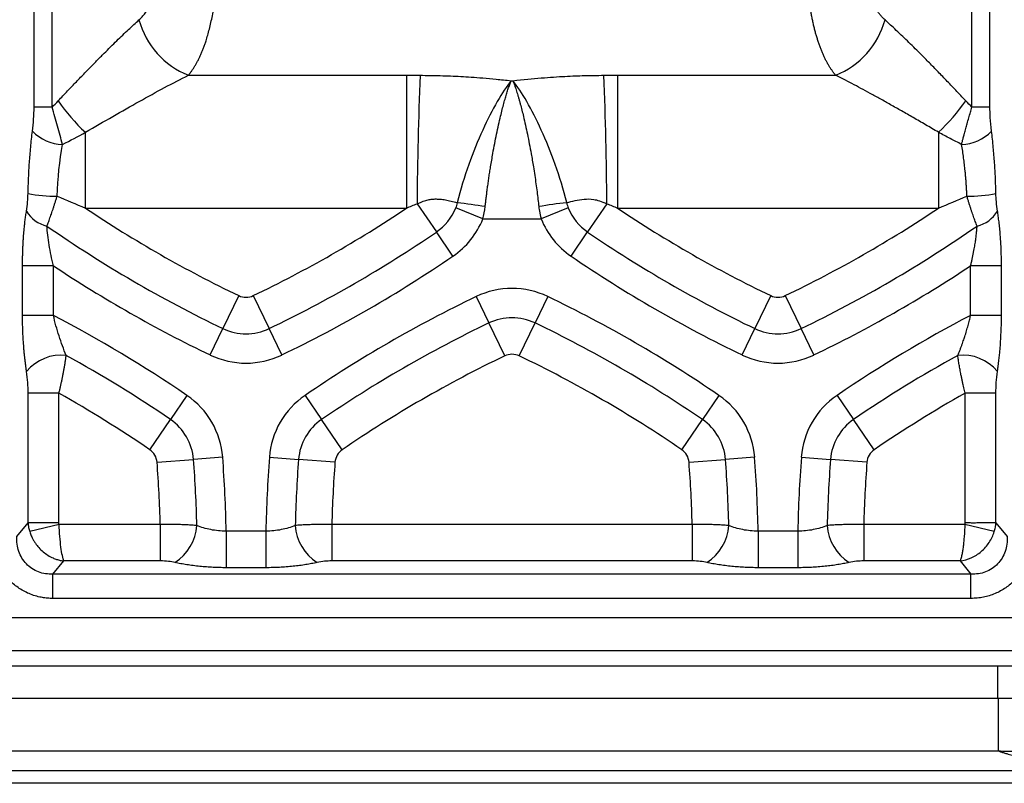
# Model space of a CAD drawing. Units: millimetres. Extents: x 0 to 420, y 0 to 297.
# Drawn here: x 314 to 332, y 145 to 159 of the extents above; entities that cross this region are included whole.
import ezdxf

# ---------------------------------------------------------------- set-up
doc = ezdxf.new("R2010")
doc.units = ezdxf.units.MM

msp = doc.modelspace()

# ---------------------------------------------------------------- linework, layer by layer
at = {"color": 7, "linetype": 'Continuous', "lineweight": 25}
for p, q in [((314.239, 157.459), (314.239, 159.718)), ((314.567, 157.459), (314.567, 159.718)), ((331.276, 157.459), (331.276, 159.718)), ((331.604, 157.459), (331.604, 159.718)), ((317.042, 158.038), (321.006, 158.038)), ((322.905, 157.939), (322.937, 157.939)), ((324.837, 158.038), (324.837, 155.626)), ((324.837, 158.038), (328.801, 158.038)), ((331.604, 157.459), (331.276, 157.459)), ((315.173, 155.626), (315.173, 157.003)), ((330.669, 157.003), (330.669, 155.626)), ((315.173, 155.626), (321.006, 155.626)), ((321.196, 155.706), (321.548, 155.192)), ((322.392, 155.428), (321.899, 155.628)), ((323.943, 155.628), (323.451, 155.428)), ((324.646, 155.706), (324.294, 155.192)), ((324.837, 155.626), (330.669, 155.626)), ((322.392, 155.428), (323.451, 155.428)), ((321.848, 154.753), (321.548, 155.192)), ((323.995, 154.753), (324.294, 155.192)), ((314.03, 153.678), (314.03, 154.578)), ((314.591, 153.678), (314.591, 154.578)), ((331.812, 154.578), (331.252, 154.578)), ((331.252, 153.678), (331.252, 154.578)), ((331.812, 153.678), (331.812, 154.578)), ((317.957, 154.036), (317.67, 153.437)), ((318.222, 154.036), (318.509, 153.437)), ((322.272, 154.019), (322.502, 153.54)), ((323.571, 154.019), (323.341, 153.54)), ((327.621, 154.036), (327.333, 153.437)), ((327.885, 154.036), (328.172, 153.437)), ((314.591, 153.678), (314.03, 153.678)), ((331.812, 153.678), (331.252, 153.678)), ((322.789, 152.942), (322.502, 153.54)), ((323.053, 152.942), (323.341, 153.54)), ((317.44, 152.958), (317.67, 153.437)), ((318.739, 152.958), (318.509, 153.437)), ((327.103, 152.958), (327.333, 153.437)), ((328.402, 152.958), (328.172, 153.437)), ((314.131, 149.907), (314.131, 152.264)), ((314.691, 149.907), (314.691, 152.264)), ((317.016, 152.224), (316.716, 151.786)), ((319.163, 152.224), (319.463, 151.786)), ((326.68, 152.224), (326.38, 151.786)), ((328.826, 152.224), (329.126, 151.786)), ((331.151, 149.907), (331.151, 152.264)), ((331.712, 149.907), (331.712, 152.264)), ((316.342, 151.238), (316.716, 151.786)), ((319.838, 151.238), (319.463, 151.786)), ((326.005, 151.238), (326.38, 151.786)), ((329.501, 151.238), (329.126, 151.786)), ((316.474, 151.009), (317.136, 151.059)), ((317.666, 151.1), (317.136, 151.059)), ((318.514, 151.1), (319.043, 151.059)), ((319.706, 151.009), (319.043, 151.059)), ((326.137, 151.009), (326.799, 151.059)), ((327.329, 151.1), (326.799, 151.059)), ((328.177, 151.1), (328.707, 151.059)), ((329.369, 151.009), (328.707, 151.059)), ((313.927, 149.659), (314.131, 149.907)), ((314.691, 149.907), (314.131, 149.907)), ((331.712, 149.907), (331.916, 149.659)), ((314.695, 149.879), (314.16, 149.75)), ((316.531, 149.879), (314.695, 149.879)), ((316.531, 149.879), (316.531, 149.217)), ((318.45, 149.757), (317.73, 149.757)), ((318.45, 149.757), (318.45, 149.094)), ((326.194, 149.879), (319.648, 149.879)), ((326.194, 149.879), (326.194, 149.217)), ((328.113, 149.757), (327.393, 149.757)), ((328.113, 149.757), (328.113, 149.094)), ((331.148, 149.879), (329.311, 149.879)), ((331.683, 149.75), (331.148, 149.879)), ((314.583, 148.978), (314.78, 149.217)), ((316.531, 149.217), (314.78, 149.217)), ((326.194, 149.217), (319.648, 149.217)), ((331.062, 149.217), (329.311, 149.217)), ((331.062, 149.217), (331.259, 148.978)), ((318.45, 149.094), (317.73, 149.094)), ((328.113, 149.094), (327.393, 149.094)), ((314.583, 148.537), (314.583, 148.978)), ((331.259, 148.978), (314.583, 148.978)), ((331.259, 148.537), (331.259, 148.978)), ((331.259, 148.537), (314.583, 148.537)), ((334.646, 148.186), (309.572, 148.186)), ((334.244, 147.583), (309.974, 147.583)), ((312.474, 147.315), (331.744, 147.315)), ((331.744, 147.315), (332.111, 147.315)), ((312.469, 146.725), (331.749, 146.725)), ((312.465, 145.766), (331.753, 145.766)), ((310.922, 145.411), (333.296, 145.411)), ((333.388, 145.179), (310.83, 145.179))]:
    msp.add_line(p, q, dxfattribs=at)
at = {"color": 7, "linetype": 'Continuous', "lineweight": 25, "flags": 128}
for points in [[(321.006, 158.038), (321.006, 157.836), (321.006, 157.596), (321.006, 157.322), (321.006, 157.019), (321.006, 156.692), (321.006, 156.347), (321.006, 155.99), (321.006, 155.626)], [(314.567, 157.459), (314.509, 157.459), (314.454, 157.459), (314.404, 157.459), (314.359, 157.459), (314.32, 157.459), (314.286, 157.459), (314.259, 157.459), (314.239, 157.459)], [(314.591, 154.578), (314.496, 154.578), (314.404, 154.578), (314.317, 154.578), (314.237, 154.578), (314.167, 154.578), (314.108, 154.578), (314.062, 154.578), (314.03, 154.578)], [(314.691, 152.264), (314.597, 152.264), (314.505, 152.264), (314.418, 152.264), (314.338, 152.264), (314.268, 152.264), (314.209, 152.264), (314.163, 152.264), (314.131, 152.264)], [(331.712, 152.264), (331.68, 152.264), (331.634, 152.264), (331.575, 152.264), (331.505, 152.264), (331.425, 152.264), (331.338, 152.264), (331.246, 152.264), (331.151, 152.264)], [(317.73, 149.757), (317.73, 149.648), (317.73, 149.541), (317.73, 149.441), (317.73, 149.347), (317.73, 149.264), (317.73, 149.193), (317.73, 149.136), (317.73, 149.094)], [(319.648, 149.879), (319.648, 149.77), (319.648, 149.664), (319.648, 149.563), (319.648, 149.47), (319.648, 149.386), (319.648, 149.316), (319.648, 149.258), (319.648, 149.217)], [(327.393, 149.757), (327.393, 149.648), (327.393, 149.541), (327.393, 149.441), (327.393, 149.347), (327.393, 149.264), (327.393, 149.193), (327.393, 149.136), (327.393, 149.094)], [(329.311, 149.879), (329.311, 149.77), (329.311, 149.664), (329.311, 149.563), (329.311, 149.47), (329.311, 149.386), (329.311, 149.316), (329.311, 149.258), (329.311, 149.217)]]:
    msp.add_lwpolyline(points, dxfattribs=at)
at = {"color": 7, "linetype": 'Continuous', "lineweight": 25}
for centre, radius, start, end in [((317.614, 159.452), 1.525, 195.5455, 247.9772), ((328.229, 159.452), 1.525, 292.0229, 344.4546), ((400.182, 154.995), 78.989, 177.79251, 179.48415), ((245.659, 154.995), 78.99, 0.51587, 2.20749), ((317.399, 159.425), 3.29, 214.1963, 227.4205), ((328.443, 159.425), 3.289, 312.5782, 325.8049), ((314.764, 157.535), 0.752, 222.6864, 269.2985), ((331.079, 157.535), 0.752, 270.7024, 317.3156), ((314.64, 158.621), 2.779, 259.4222, 270.3496), ((331.202, 158.619), 2.777, 269.6504, 280.5834), ((327.654, 174.239), 22.41, 236.1562, 244.3609), ((308.525, 174.239), 22.41, 295.6391, 303.8438), ((321.001, 155.992), 0.969, 304.3609, 337.9355), ((320.813, 145.955), 9.832, 80.508, 83.4903), ((325.021, 145.976), 9.811, 96.4764, 99.465), ((324.842, 155.992), 0.969, 202.0645, 235.6391), ((337.317, 174.239), 22.41, 236.1562, 244.3609), ((318.188, 174.239), 22.41, 295.6391, 303.8438), ((314.595, 155.854), 0.567, 209.7435, 257.6054), ((321.001, 155.992), 1.501, 304.3609, 337.9356), ((324.842, 155.992), 1.501, 202.0645, 235.6391), ((331.247, 155.854), 0.567, 282.394, 330.2549), ((327.654, 174.239), 23.074, 235.1639, 244.3609), ((318.188, 174.239), 23.074, 295.6391, 304.8369), ((308.525, 174.239), 23.074, 295.6391, 304.3609), ((337.317, 174.239), 23.074, 235.6391, 244.3609), ((308.525, 174.239), 23.605, 295.6391, 304.3609), ((337.317, 174.239), 23.605, 235.6391, 244.3609), ((327.654, 174.239), 23.605, 236.398, 244.3609), ((318.188, 174.239), 23.605, 295.6391, 303.6027), ((318.09, 154.311), 0.305, 244.3609, 295.6391), ((332.486, 132.738), 23.605, 115.6391, 124.3609), ((322.921, 152.666), 1.501, 64.3609, 115.6391), ((313.357, 132.738), 23.605, 55.6391, 64.3609), ((327.753, 154.311), 0.305, 244.3609, 295.6391), ((303.693, 132.738), 23.605, 55.6391, 62.5068), ((342.149, 132.738), 23.605, 117.4932, 124.3609), ((332.486, 132.738), 23.074, 115.6391, 124.3609), ((322.921, 152.666), 0.969, 64.3609, 115.6391), ((313.357, 132.738), 23.074, 55.6391, 64.3609), ((318.09, 154.311), 0.969, 244.3609, 295.6391), ((327.753, 154.311), 0.969, 244.3609, 295.6391), ((314.73, 152.145), 0.811, 83.351, 140.6145), ((303.693, 132.738), 23.074, 55.6391, 61.1598), ((318.09, 154.311), 1.501, 244.3609, 295.6391), ((332.486, 132.738), 22.41, 115.6391, 124.3609), ((322.921, 152.666), 0.305, 64.3609, 115.6391), ((313.357, 132.738), 22.41, 55.6391, 64.3609), ((327.753, 154.311), 1.501, 244.3609, 295.6391), ((342.149, 132.738), 23.074, 118.8402, 124.3609), ((331.113, 152.145), 0.811, 39.3855, 96.649), ((303.693, 132.738), 22.41, 55.6391, 60.6091), ((316.169, 150.986), 1.501, 4.3609, 55.6391), ((320.01, 150.986), 1.501, 124.3609, 175.6391), ((325.833, 150.986), 1.501, 4.3609, 55.6391), ((329.673, 150.986), 1.501, 124.3609, 175.6391), ((342.149, 132.738), 22.41, 119.3909, 124.3609), ((316.169, 150.986), 0.969, 4.3609, 55.6391), ((320.01, 150.986), 0.969, 124.3609, 175.6391), ((325.833, 150.986), 0.969, 4.3609, 55.6391), ((329.673, 150.986), 0.969, 124.3609, 175.6391), ((316.169, 150.986), 0.305, 4.3609, 55.6391), ((320.01, 150.986), 0.305, 124.3609, 175.6391), ((325.833, 150.986), 0.305, 4.3609, 55.6391), ((329.673, 150.986), 0.305, 124.3609, 175.6391), ((294.129, 149.305), 22.41, 1.4676, 4.3609), ((294.129, 149.305), 23.074, 1.3817, 4.3609), ((294.129, 149.305), 23.605, 1.0967, 4.3609), ((342.051, 149.305), 23.605, 175.6391, 178.9033), ((342.051, 149.305), 23.074, 175.6391, 178.6183), ((342.051, 149.305), 22.41, 175.6391, 178.5324), ((303.792, 149.305), 22.41, 1.4676, 4.3609), ((303.792, 149.305), 23.074, 1.3817, 4.3609), ((303.792, 149.305), 23.605, 1.0967, 4.3609), ((351.714, 149.305), 23.605, 175.6391, 178.9033), ((351.714, 149.305), 23.074, 175.6391, 178.6183), ((351.714, 149.305), 22.41, 175.6391, 178.5324), ((316.333, 149.919), 0.864, 302.4721, 356.1894), ((319.846, 149.919), 0.864, 183.8107, 237.5284), ((325.997, 149.919), 0.864, 302.4721, 356.1894), ((329.509, 149.919), 0.864, 183.8107, 237.5284)]:
    msp.add_arc(centre, radius, start, end, dxfattribs=at)
for points, knots in [([(316.145, 159.043), (316.155, 159.052), (316.175, 159.071), (316.204, 159.101), (316.232, 159.133), (316.258, 159.167), (316.284, 159.202), (316.317, 159.252), (316.355, 159.319), (316.4, 159.412), (316.441, 159.516), (316.474, 159.624), (316.5, 159.726), (316.521, 159.821), (316.532, 159.886), (316.537, 159.919)], [0, 0, 0, 0, 0.04875, 0.097351, 0.145873, 0.194387, 0.242964, 0.291677, 0.391212, 0.492331, 0.610624, 0.729655, 0.819596, 0.909595, 1, 1, 1, 1]), ([(329.698, 159.043), (329.687, 159.053), (329.666, 159.073), (329.634, 159.106), (329.602, 159.144), (329.57, 159.186), (329.538, 159.233), (329.506, 159.285), (329.476, 159.343), (329.446, 159.406), (329.418, 159.476), (329.391, 159.552), (329.366, 159.634), (329.343, 159.723), (329.322, 159.818), (329.311, 159.885), (329.305, 159.919)], [0, 0, 0, 0, 0.050439, 0.103888, 0.160379, 0.219952, 0.282658, 0.348558, 0.417728, 0.490248, 0.566209, 0.645696, 0.728792, 0.815562, 0.905987, 1, 1, 1, 1]), ([(317.042, 158.038), (317.052, 158.051), (317.074, 158.077), (317.104, 158.119), (317.134, 158.163), (317.163, 158.209), (317.191, 158.258), (317.218, 158.309), (317.245, 158.362), (317.27, 158.418), (317.295, 158.476), (317.318, 158.536), (317.341, 158.598), (317.367, 158.674), (317.395, 158.767), (317.425, 158.877), (317.453, 158.995), (317.479, 159.121), (317.503, 159.253), (317.524, 159.393), (317.536, 159.49), (317.542, 159.539)], [0, 0, 0, 0, 0.040416, 0.081088, 0.122002, 0.163147, 0.204516, 0.246104, 0.287906, 0.329919, 0.372135, 0.414549, 0.457157, 0.499958, 0.565992, 0.633842, 0.703505, 0.774983, 0.848259, 0.923283, 1, 1, 1, 1]), ([(328.801, 158.038), (328.79, 158.052), (328.767, 158.079), (328.736, 158.123), (328.705, 158.169), (328.675, 158.218), (328.646, 158.268), (328.618, 158.321), (328.592, 158.376), (328.566, 158.433), (328.541, 158.493), (328.517, 158.555), (328.495, 158.619), (328.473, 158.685), (328.452, 158.753), (328.432, 158.823), (328.414, 158.895), (328.396, 158.969), (328.379, 159.045), (328.364, 159.123), (328.349, 159.203), (328.335, 159.285), (328.323, 159.368), (328.311, 159.453), (328.304, 159.51), (328.3, 159.539)], [0, 0, 0, 0, 0.04248, 0.085003, 0.127576, 0.170206, 0.212899, 0.255664, 0.298507, 0.341434, 0.384452, 0.427569, 0.470791, 0.514124, 0.557575, 0.601151, 0.644858, 0.688703, 0.732692, 0.776831, 0.821127, 0.865586, 0.910214, 0.955016, 1, 1, 1, 1]), ([(314.679, 157.576), (314.707, 157.606), (314.763, 157.666), (314.847, 157.753), (314.928, 157.838), (315.008, 157.921), (315.085, 158.002), (315.161, 158.08), (315.235, 158.156), (315.306, 158.23), (315.376, 158.301), (315.445, 158.37), (315.529, 158.455), (315.629, 158.554), (315.742, 158.665), (315.85, 158.769), (315.953, 158.867), (316.051, 158.959), (316.114, 159.015), (316.145, 159.043)], [0, 0, 0, 0, 0.05473, 0.108462, 0.161199, 0.212944, 0.263702, 0.313475, 0.362268, 0.410085, 0.45693, 0.502808, 0.547724, 0.628816, 0.707567, 0.784016, 0.858206, 0.930183, 1, 1, 1, 1]), ([(331.164, 157.576), (331.133, 157.609), (331.072, 157.673), (330.982, 157.767), (330.894, 157.86), (330.808, 157.949), (330.724, 158.037), (330.642, 158.121), (330.562, 158.204), (330.484, 158.283), (330.408, 158.36), (330.319, 158.449), (330.179, 158.589), (330.025, 158.738), (329.879, 158.877), (329.781, 158.968), (329.724, 159.02), (329.698, 159.043)], [0, 0, 0, 0, 0.0590467, 0.1171299, 0.1742413, 0.2303753, 0.2855283, 0.3396991, 0.3928885, 0.4450968, 0.496322, 0.5465644, 0.625473, 0.783679, 0.8694488, 0.9415335, 1, 1, 1, 1]), ([(315.174, 157.003), (315.507, 157.198), (315.835, 157.387), (316.306, 157.65), (316.46, 157.735), (316.759, 157.894), (316.904, 157.97), (317.042, 158.038)], [0, 0, 0, 0, 0.5, 0.5, 0.75, 0.75, 1, 1, 1, 1]), ([(321.252, 158.038), (321.312, 158.037), (321.373, 158.037), (321.494, 158.035), (321.556, 158.033), (321.742, 158.028), (321.867, 158.024), (322.053, 158.014), (322.116, 158.01), (322.247, 158.001), (322.317, 157.996), (322.468, 157.984), (322.55, 157.976), (322.721, 157.959), (322.811, 157.95), (322.905, 157.939)], [0, 0, 0, 0, 0.125, 0.125, 0.25, 0.25, 0.5, 0.5, 0.625, 0.625, 0.75, 0.75, 0.875, 0.875, 1, 1, 1, 1]), ([(322.905, 157.939), (322.824, 157.839), (322.74, 157.711), (322.565, 157.409), (322.476, 157.235), (322.301, 156.85), (322.215, 156.64), (322.057, 156.196), (321.985, 155.962), (321.927, 155.724)], [0, 0, 0, 0, 0.25, 0.25, 0.5, 0.5, 0.75, 0.75, 1, 1, 1, 1]), ([(322.434, 155.653), (322.437, 155.68), (322.443, 155.734), (322.453, 155.818), (322.464, 155.904), (322.476, 155.994), (322.489, 156.086), (322.502, 156.182), (322.517, 156.279), (322.541, 156.427), (322.581, 156.665), (322.642, 156.979), (322.71, 157.282), (322.763, 157.492), (322.801, 157.627), (322.828, 157.717), (322.854, 157.799), (322.88, 157.874), (322.897, 157.917), (322.905, 157.939)], [0, 0, 0, 0, 0.027475, 0.056217, 0.086223, 0.117489, 0.150008, 0.183774, 0.218786, 0.255047, 0.344618, 0.484569, 0.627423, 0.741134, 0.794384, 0.846878, 0.898608, 0.949626, 1, 1, 1, 1]), ([(322.937, 157.939), (323.124, 157.961), (323.296, 157.977), (323.609, 158.003), (323.752, 158.012), (323.948, 158.022), (324.009, 158.025), (324.127, 158.029), (324.183, 158.031), (324.294, 158.034), (324.35, 158.035), (324.467, 158.037), (324.528, 158.037), (324.591, 158.038)], [0, 0, 0, 0, 0.25, 0.25, 0.5, 0.5, 0.625, 0.625, 0.75, 0.75, 0.875, 0.875, 1, 1, 1, 1]), ([(322.937, 157.939), (322.942, 157.927), (322.952, 157.902), (322.966, 157.862), (322.981, 157.82), (322.996, 157.775), (323.011, 157.728), (323.026, 157.678), (323.041, 157.626), (323.057, 157.571), (323.086, 157.464), (323.135, 157.272), (323.202, 156.973), (323.262, 156.661), (323.305, 156.406), (323.334, 156.223), (323.356, 156.07), (323.376, 155.924), (323.393, 155.786), (323.403, 155.697), (323.408, 155.654)], [0, 0, 0, 0, 0.0288546, 0.0578736, 0.0870689, 0.1164532, 0.1460398, 0.175843, 0.205875, 0.2361366, 0.2666241, 0.3765876, 0.5176484, 0.6571418, 0.7449837, 0.8024243, 0.8566662, 0.907694, 0.9554772, 1, 1, 1, 1]), ([(323.915, 155.725), (323.857, 155.962), (323.785, 156.196), (323.628, 156.64), (323.542, 156.85), (323.366, 157.235), (323.277, 157.409), (323.103, 157.711), (323.018, 157.839), (322.937, 157.939)], [0, 0, 0, 0, 0.25, 0.25, 0.5, 0.5, 0.75, 0.75, 1, 1, 1, 1]), ([(330.669, 157.003), (330.629, 157.026), (330.551, 157.072), (330.435, 157.139), (330.322, 157.205), (330.211, 157.269), (330.104, 157.33), (330, 157.39), (329.898, 157.448), (329.799, 157.503), (329.704, 157.557), (329.58, 157.626), (329.431, 157.708), (329.26, 157.8), (329.098, 157.886), (328.945, 157.966), (328.848, 158.014), (328.801, 158.038)], [0, 0, 0, 0, 0.060225, 0.119242, 0.177053, 0.233662, 0.289071, 0.343282, 0.3963, 0.448127, 0.498768, 0.548225, 0.645285, 0.738949, 0.829258, 0.916258, 1, 1, 1, 1]), ([(314.211, 157.025), (314.22, 157.095), (314.226, 157.167), (314.236, 157.313), (314.239, 157.387), (314.239, 157.459)], [0, 0, 0, 0, 0.5, 0.5, 1, 1, 1, 1]), ([(314.754, 156.783), (314.728, 156.89), (314.698, 157), (314.634, 157.226), (314.601, 157.342), (314.567, 157.459)], [0, 0, 0, 0, 0.5, 0.5, 1, 1, 1, 1]), ([(331.088, 156.783), (331.093, 156.801), (331.101, 156.834), (331.113, 156.881), (331.124, 156.92), (331.132, 156.952), (331.146, 157.002), (331.165, 157.07), (331.191, 157.166), (331.219, 157.264), (331.248, 157.364), (331.267, 157.428), (331.276, 157.459)], [0, 0, 0, 0, 0.083828, 0.1556828, 0.2155414, 0.2633972, 0.2992547, 0.4404123, 0.5647092, 0.7198754, 0.8649819, 1, 1, 1, 1]), ([(331.632, 157.025), (331.621, 157.114), (331.614, 157.196), (331.605, 157.343), (331.604, 157.407), (331.604, 157.459)], [0, 0, 0, 0, 0.5, 0.5, 1, 1, 1, 1]), ([(314.13, 155.889), (314.132, 155.985), (314.136, 156.081), (314.144, 156.268), (314.149, 156.36), (314.162, 156.543), (314.17, 156.635), (314.188, 156.827), (314.198, 156.926), (314.211, 157.025)], [0, 0, 0, 0, 0.25, 0.25, 0.5, 0.5, 0.75, 0.75, 1, 1, 1, 1]), ([(331.088, 156.783), (331.054, 156.8), (330.985, 156.834), (330.881, 156.888), (330.775, 156.944), (330.705, 156.983), (330.669, 157.003)], [0, 0, 0, 0, 0.23958, 0.486126, 0.739621, 1, 1, 1, 1]), ([(331.712, 155.889), (331.71, 155.983), (331.707, 156.078), (331.699, 156.264), (331.694, 156.355), (331.681, 156.539), (331.673, 156.632), (331.655, 156.826), (331.644, 156.925), (331.632, 157.025)], [0, 0, 0, 0, 0.25, 0.25, 0.5, 0.5, 0.75, 0.75, 1, 1, 1, 1]), ([(331.185, 155.842), (331.184, 155.867), (331.182, 155.917), (331.178, 155.992), (331.173, 156.069), (331.167, 156.146), (331.16, 156.225), (331.152, 156.316), (331.14, 156.42), (331.125, 156.538), (331.108, 156.66), (331.095, 156.741), (331.088, 156.783)], [0, 0, 0, 0, 0.075867, 0.153301, 0.232296, 0.312843, 0.394926, 0.47853, 0.598792, 0.725866, 0.859652, 1, 1, 1, 1]), ([(314.103, 155.573), (314.112, 155.629), (314.119, 155.686), (314.127, 155.793), (314.129, 155.843), (314.13, 155.889)], [0, 0, 0, 0, 0.5, 0.5, 1, 1, 1, 1]), ([(314.474, 155.3), (314.479, 155.313), (314.489, 155.34), (314.505, 155.382), (314.521, 155.425), (314.537, 155.471), (314.554, 155.519), (314.571, 155.568), (314.588, 155.62), (314.605, 155.673), (314.622, 155.728), (314.64, 155.784), (314.651, 155.822), (314.657, 155.842)], [0, 0, 0, 0, 0.082485, 0.166745, 0.252741, 0.340412, 0.429726, 0.520689, 0.613294, 0.707535, 0.803408, 0.9009, 1, 1, 1, 1]), ([(321.196, 155.706), (321.219, 155.714), (321.26, 155.731), (321.294, 155.744), (321.341, 155.761), (321.369, 155.77), (321.422, 155.782), (321.447, 155.786), (321.496, 155.791), (321.519, 155.792), (321.568, 155.791), (321.593, 155.79), (321.65, 155.785), (321.68, 155.781), (321.745, 155.77), (321.778, 155.763), (321.85, 155.746), (321.888, 155.736), (321.927, 155.724)], [0, 0, 0, 0, 0.0625, 0.125, 0.125, 0.25, 0.25, 0.375, 0.375, 0.5, 0.5, 0.625, 0.625, 0.75, 0.75, 0.875, 0.875, 1, 1, 1, 1]), ([(323.915, 155.725), (323.963, 155.739), (324.014, 155.752), (324.119, 155.774), (324.174, 155.784), (324.286, 155.793), (324.344, 155.794), (324.439, 155.778), (324.472, 155.77), (324.548, 155.745), (324.59, 155.726), (324.646, 155.706)], [0, 0, 0, 0, 0.25, 0.25, 0.5, 0.5, 0.75, 0.75, 0.875, 0.875, 1, 1, 1, 1]), ([(331.369, 155.3), (331.364, 155.314), (331.353, 155.341), (331.337, 155.383), (331.321, 155.427), (331.305, 155.473), (331.288, 155.521), (331.271, 155.57), (331.254, 155.622), (331.237, 155.674), (331.22, 155.729), (331.203, 155.785), (331.191, 155.823), (331.185, 155.842)], [0, 0, 0, 0, 0.083779, 0.168946, 0.255514, 0.343499, 0.432913, 0.523768, 0.616074, 0.709842, 0.80508, 0.901797, 1, 1, 1, 1]), ([(331.74, 155.573), (331.73, 155.629), (331.724, 155.686), (331.716, 155.794), (331.713, 155.844), (331.712, 155.889)], [0, 0, 0, 0, 0.5, 0.5, 1, 1, 1, 1]), ([(323.408, 155.654), (323.41, 155.635), (323.415, 155.598), (323.424, 155.542), (323.436, 155.485), (323.446, 155.447), (323.451, 155.428)], [0, 0, 0, 0, 0.241981, 0.489513, 0.742276, 1, 1, 1, 1]), ([(314.03, 154.578), (314.03, 154.602), (314.03, 154.649), (314.031, 154.72), (314.033, 154.79), (314.035, 154.859), (314.038, 154.928), (314.041, 154.995), (314.046, 155.083), (314.055, 155.19), (314.066, 155.304), (314.077, 155.404), (314.089, 155.491), (314.098, 155.546), (314.103, 155.573)], [0, 0, 0, 0, 0.06808, 0.135525, 0.202415, 0.268833, 0.33486, 0.400584, 0.466089, 0.593367, 0.718507, 0.81367, 0.907377, 1, 1, 1, 1]), ([(331.812, 154.578), (331.812, 154.601), (331.812, 154.647), (331.811, 154.715), (331.81, 154.78), (331.808, 154.844), (331.806, 154.907), (331.803, 154.967), (331.8, 155.025), (331.796, 155.082), (331.79, 155.161), (331.782, 155.259), (331.769, 155.374), (331.755, 155.478), (331.745, 155.542), (331.74, 155.573)], [0, 0, 0, 0, 0.065927, 0.130385, 0.193353, 0.254823, 0.314788, 0.373249, 0.430206, 0.485652, 0.539585, 0.664704, 0.783246, 0.895057, 1, 1, 1, 1]), ([(314.591, 154.578), (314.56, 154.705), (314.533, 154.832), (314.493, 155.077), (314.479, 155.195), (314.474, 155.3)], [0, 0, 0, 0, 0.5, 0.5, 1, 1, 1, 1]), ([(331.252, 154.578), (331.257, 154.601), (331.268, 154.644), (331.282, 154.708), (331.295, 154.769), (331.306, 154.827), (331.317, 154.883), (331.326, 154.935), (331.337, 154.999), (331.348, 155.073), (331.357, 155.155), (331.365, 155.231), (331.368, 155.278), (331.369, 155.3)], [0, 0, 0, 0, 0.090056, 0.176364, 0.258948, 0.33783, 0.413036, 0.484591, 0.552522, 0.67475, 0.78993, 0.898269, 1, 1, 1, 1]), ([(314.103, 152.66), (314.1, 152.681), (314.093, 152.723), (314.085, 152.789), (314.077, 152.855), (314.069, 152.922), (314.062, 152.99), (314.056, 153.059), (314.049, 153.151), (314.041, 153.265), (314.035, 153.403), (314.031, 153.54), (314.03, 153.632), (314.03, 153.678)], [0, 0, 0, 0, 0.068905, 0.137544, 0.205999, 0.274353, 0.342688, 0.411089, 0.479637, 0.611973, 0.742378, 0.871499, 1, 1, 1, 1]), ([(314.823, 152.95), (314.776, 153.063), (314.732, 153.182), (314.654, 153.427), (314.619, 153.553), (314.591, 153.678)], [0, 0, 0, 0, 0.5, 0.5, 1, 1, 1, 1]), ([(331.019, 152.95), (331.027, 152.97), (331.043, 153.008), (331.065, 153.064), (331.085, 153.116), (331.103, 153.166), (331.119, 153.211), (331.133, 153.253), (331.153, 153.314), (331.178, 153.394), (331.206, 153.493), (331.231, 153.587), (331.245, 153.648), (331.252, 153.678)], [0, 0, 0, 0, 0.087266, 0.168742, 0.244415, 0.31427, 0.378298, 0.436486, 0.488824, 0.628729, 0.760556, 0.884308, 1, 1, 1, 1]), ([(331.74, 152.66), (331.743, 152.681), (331.749, 152.723), (331.757, 152.785), (331.764, 152.841), (331.772, 152.909), (331.782, 153.004), (331.793, 153.133), (331.801, 153.267), (331.807, 153.399), (331.812, 153.532), (331.812, 153.628), (331.812, 153.678)], [0, 0, 0, 0, 0.070794, 0.135301, 0.193505, 0.245395, 0.343033, 0.482862, 0.625719, 0.728901, 0.861072, 1, 1, 1, 1]), ([(314.691, 152.264), (314.696, 152.282), (314.705, 152.32), (314.718, 152.378), (314.731, 152.437), (314.745, 152.498), (314.757, 152.561), (314.77, 152.625), (314.782, 152.689), (314.794, 152.754), (314.804, 152.82), (314.815, 152.886), (314.82, 152.929), (314.823, 152.95)], [0, 0, 0, 0, 0.077456, 0.157619, 0.240472, 0.325985, 0.414139, 0.504959, 0.598483, 0.694755, 0.79378, 0.895537, 1, 1, 1, 1]), ([(331.151, 152.264), (331.147, 152.28), (331.139, 152.314), (331.127, 152.365), (331.115, 152.42), (331.102, 152.478), (331.09, 152.538), (331.075, 152.61), (331.06, 152.692), (331.044, 152.781), (331.03, 152.868), (331.023, 152.923), (331.019, 152.95)], [0, 0, 0, 0, 0.067637, 0.139634, 0.215996, 0.296727, 0.381831, 0.471314, 0.603335, 0.735456, 0.867678, 1, 1, 1, 1]), ([(314.131, 152.264), (314.131, 152.328), (314.129, 152.392), (314.12, 152.523), (314.113, 152.591), (314.103, 152.66)], [0, 0, 0, 0, 0.5, 0.5, 1, 1, 1, 1]), ([(331.712, 152.264), (331.712, 152.327), (331.714, 152.391), (331.722, 152.522), (331.729, 152.591), (331.74, 152.66)], [0, 0, 0, 0, 0.5, 0.5, 1, 1, 1, 1]), ([(314.131, 149.907), (314.132, 149.893), (314.134, 149.867), (314.141, 149.827), (314.149, 149.788), (314.156, 149.763), (314.16, 149.75)], [0, 0, 0, 0, 0.253673, 0.504972, 0.753778, 1, 1, 1, 1]), ([(331.712, 149.907), (331.708, 149.907), (331.701, 149.907), (331.688, 149.907), (331.672, 149.907), (331.656, 149.907), (331.638, 149.907), (331.619, 149.907), (331.6, 149.907), (331.58, 149.907), (331.561, 149.907), (331.542, 149.907), (331.523, 149.907), (331.476, 149.907), (331.399, 149.907), (331.296, 149.906), (331.216, 149.907), (331.17, 149.907), (331.151, 149.907)], [0, 0, 0, 0, 0.0509785, 0.1008024, 0.1492699, 0.1961957, 0.2414136, 0.2847773, 0.3261605, 0.3654573, 0.402581, 0.4374624, 0.470049, 0.5003021, 0.6778782, 0.8197924, 0.9264375, 1, 1, 1, 1]), ([(331.683, 149.75), (331.686, 149.763), (331.694, 149.789), (331.702, 149.828), (331.708, 149.867), (331.711, 149.893), (331.712, 149.907)], [0, 0, 0, 0, 0.247839, 0.49719, 0.747953, 1, 1, 1, 1]), ([(314.16, 149.75), (314.164, 149.737), (314.173, 149.711), (314.188, 149.673), (314.208, 149.631), (314.232, 149.586), (314.27, 149.526), (314.327, 149.455), (314.403, 149.381), (314.491, 149.318), (314.574, 149.274), (314.649, 149.245), (314.715, 149.227), (314.759, 149.22), (314.78, 149.217)], [0, 0, 0, 0, 0.046718, 0.09462, 0.143676, 0.205266, 0.270444, 0.386324, 0.512957, 0.633805, 0.756761, 0.839161, 0.920247, 1, 1, 1, 1]), ([(314.78, 149.217), (314.771, 149.239), (314.762, 149.272), (314.744, 149.358), (314.735, 149.41), (314.72, 149.527), (314.713, 149.593), (314.702, 149.732), (314.697, 149.805), (314.695, 149.879)], [0, 0, 0, 0, 0.25, 0.25, 0.5, 0.5, 0.75, 0.75, 1, 1, 1, 1]), ([(317.196, 149.861), (317.181, 149.862), (317.153, 149.864), (317.108, 149.867), (317.062, 149.87), (317.016, 149.872), (316.969, 149.874), (316.921, 149.876), (316.873, 149.877), (316.824, 149.878), (316.775, 149.879), (316.726, 149.88), (316.677, 149.88), (316.628, 149.88), (316.58, 149.879), (316.547, 149.879), (316.531, 149.879)], [0, 0, 0, 0, 0.074193, 0.148006, 0.221411, 0.294388, 0.36692, 0.439008, 0.510658, 0.58188, 0.652687, 0.723083, 0.793039, 0.862528, 0.931523, 1, 1, 1, 1]), ([(317.73, 149.757), (317.634, 149.758), (317.539, 149.768), (317.358, 149.803), (317.273, 149.829), (317.196, 149.861)], [0, 0, 0, 0, 0.5, 0.5, 1, 1, 1, 1]), ([(318.983, 149.861), (318.907, 149.829), (318.821, 149.803), (318.64, 149.768), (318.545, 149.758), (318.45, 149.757)], [0, 0, 0, 0, 0.5, 0.5, 1, 1, 1, 1]), ([(319.648, 149.879), (319.631, 149.879), (319.596, 149.879), (319.543, 149.88), (319.49, 149.88), (319.438, 149.88), (319.385, 149.879), (319.333, 149.878), (319.28, 149.877), (319.229, 149.875), (319.178, 149.873), (319.128, 149.871), (319.078, 149.868), (319.03, 149.865), (318.999, 149.862), (318.983, 149.861)], [0, 0, 0, 0, 0.073863, 0.148289, 0.223253, 0.298724, 0.374673, 0.451104, 0.528032, 0.605468, 0.683419, 0.761877, 0.840817, 0.920205, 1, 1, 1, 1]), ([(326.859, 149.861), (326.845, 149.862), (326.816, 149.864), (326.771, 149.867), (326.725, 149.87), (326.679, 149.872), (326.632, 149.874), (326.584, 149.876), (326.536, 149.877), (326.487, 149.878), (326.439, 149.879), (326.39, 149.88), (326.341, 149.88), (326.292, 149.88), (326.243, 149.879), (326.211, 149.879), (326.194, 149.879)], [0, 0, 0, 0, 0.074193, 0.148006, 0.221411, 0.294388, 0.36692, 0.439008, 0.510658, 0.58188, 0.652687, 0.723083, 0.793039, 0.862528, 0.931523, 1, 1, 1, 1]), ([(327.393, 149.757), (327.298, 149.758), (327.202, 149.768), (327.022, 149.803), (326.936, 149.829), (326.859, 149.861)], [0, 0, 0, 0, 0.5, 0.5, 1, 1, 1, 1]), ([(328.647, 149.861), (328.57, 149.829), (328.484, 149.803), (328.304, 149.768), (328.208, 149.758), (328.113, 149.757)], [0, 0, 0, 0, 0.5, 0.5, 1, 1, 1, 1]), ([(329.311, 149.879), (329.294, 149.879), (329.259, 149.879), (329.206, 149.88), (329.154, 149.88), (329.101, 149.88), (329.048, 149.879), (328.996, 149.878), (328.944, 149.877), (328.892, 149.875), (328.841, 149.873), (328.791, 149.871), (328.742, 149.868), (328.693, 149.865), (328.662, 149.862), (328.647, 149.861)], [0, 0, 0, 0, 0.073863, 0.148289, 0.223253, 0.298724, 0.374673, 0.451104, 0.528032, 0.605468, 0.683419, 0.761877, 0.840817, 0.920205, 1, 1, 1, 1]), ([(331.148, 149.879), (331.147, 149.865), (331.146, 149.838), (331.144, 149.797), (331.142, 149.752), (331.138, 149.702), (331.133, 149.634), (331.125, 149.551), (331.115, 149.46), (331.102, 149.379), (331.091, 149.318), (331.081, 149.273), (331.071, 149.24), (331.065, 149.224), (331.062, 149.217)], [0, 0, 0, 0, 0.045965, 0.093064, 0.141272, 0.202355, 0.266934, 0.38388, 0.511836, 0.632236, 0.754778, 0.837826, 0.919573, 1, 1, 1, 1]), ([(331.062, 149.217), (331.13, 149.225), (331.198, 149.244), (331.328, 149.303), (331.389, 149.342), (331.5, 149.437), (331.549, 149.492), (331.63, 149.615), (331.661, 149.681), (331.683, 149.75)], [0, 0, 0, 0, 0.25, 0.25, 0.5, 0.5, 0.75, 0.75, 1, 1, 1, 1]), ([(314.583, 148.537), (314.567, 148.537), (314.534, 148.537), (314.485, 148.54), (314.437, 148.545), (314.39, 148.552), (314.321, 148.565), (314.23, 148.59), (314.087, 148.647), (313.924, 148.741), (313.763, 148.885), (313.66, 149.024), (313.595, 149.141), (313.555, 149.233), (313.522, 149.331), (313.498, 149.435), (313.481, 149.545), (313.479, 149.621), (313.478, 149.659)], [0, 0, 0, 0, 0.0282692, 0.0561339, 0.0836412, 0.1108401, 0.1377814, 0.2038892, 0.2708629, 0.4015192, 0.5234618, 0.6382722, 0.6948413, 0.7512879, 0.8104545, 0.8703796, 0.934988, 1, 1, 1, 1]), ([(314.583, 148.978), (314.493, 148.974), (314.402, 148.987), (314.235, 149.05), (314.16, 149.099), (314.039, 149.227), (313.992, 149.305), (313.934, 149.475), (313.922, 149.567), (313.927, 149.659)], [0, 0, 0, 0, 0.25, 0.25, 0.5, 0.5, 0.75, 0.75, 1, 1, 1, 1]), ([(332.364, 149.659), (332.364, 149.64), (332.364, 149.602), (332.36, 149.545), (332.353, 149.49), (332.344, 149.434), (332.332, 149.38), (332.318, 149.326), (332.301, 149.274), (332.276, 149.205), (332.238, 149.124), (332.185, 149.031), (332.123, 148.945), (332.03, 148.838), (331.892, 148.722), (331.731, 148.635), (331.593, 148.584), (331.485, 148.557), (331.373, 148.54), (331.297, 148.538), (331.259, 148.537)], [0, 0, 0, 0, 0.0326306, 0.0649102, 0.0969089, 0.1286984, 0.1603522, 0.1919443, 0.2235495, 0.2552424, 0.3162075, 0.3769964, 0.4374249, 0.497151, 0.6188323, 0.744359, 0.807683, 0.8705644, 0.9344241, 1, 1, 1, 1]), ([(331.916, 149.659), (331.92, 149.567), (331.908, 149.475), (331.85, 149.305), (331.804, 149.227), (331.682, 149.099), (331.607, 149.05), (331.441, 148.987), (331.35, 148.974), (331.259, 148.978)], [0, 0, 0, 0, 0.25, 0.25, 0.5, 0.5, 0.75, 0.75, 1, 1, 1, 1]), ([(316.798, 149.189), (316.762, 149.198), (316.722, 149.204), (316.635, 149.214), (316.586, 149.217), (316.531, 149.217)], [0, 0, 0, 0, 0.5, 0.5, 1, 1, 1, 1]), ([(317.73, 149.094), (317.709, 149.095), (317.669, 149.095), (317.61, 149.096), (317.551, 149.098), (317.471, 149.101), (317.37, 149.107), (317.249, 149.118), (317.129, 149.131), (317.014, 149.148), (316.902, 149.167), (316.833, 149.182), (316.798, 149.189)], [0, 0, 0, 0, 0.060442, 0.120346, 0.179801, 0.238897, 0.362544, 0.488923, 0.617599, 0.744523, 0.870997, 1, 1, 1, 1]), ([(319.382, 149.189), (319.365, 149.186), (319.332, 149.178), (319.281, 149.168), (319.229, 149.159), (319.158, 149.147), (319.064, 149.133), (318.945, 149.119), (318.823, 149.108), (318.699, 149.1), (318.575, 149.095), (318.492, 149.095), (318.45, 149.094)], [0, 0, 0, 0, 0.061688, 0.122633, 0.182918, 0.242631, 0.367559, 0.494817, 0.623562, 0.749572, 0.873769, 1, 1, 1, 1]), ([(319.648, 149.217), (319.604, 149.217), (319.56, 149.215), (319.472, 149.206), (319.426, 149.2), (319.382, 149.189)], [0, 0, 0, 0, 0.5, 0.5, 1, 1, 1, 1]), ([(326.461, 149.189), (326.425, 149.198), (326.385, 149.204), (326.298, 149.214), (326.249, 149.217), (326.194, 149.217)], [0, 0, 0, 0, 0.5, 0.5, 1, 1, 1, 1]), ([(327.393, 149.094), (327.373, 149.095), (327.333, 149.095), (327.273, 149.096), (327.214, 149.098), (327.134, 149.101), (327.033, 149.107), (326.912, 149.118), (326.792, 149.131), (326.677, 149.148), (326.566, 149.167), (326.496, 149.182), (326.461, 149.189)], [0, 0, 0, 0, 0.060442, 0.120346, 0.179801, 0.238897, 0.362544, 0.488923, 0.617599, 0.744523, 0.870997, 1, 1, 1, 1]), ([(329.045, 149.189), (329.028, 149.186), (328.995, 149.178), (328.944, 149.168), (328.892, 149.159), (328.821, 149.147), (328.727, 149.133), (328.608, 149.119), (328.486, 149.108), (328.363, 149.1), (328.238, 149.095), (328.155, 149.095), (328.113, 149.094)], [0, 0, 0, 0, 0.061688, 0.122633, 0.182918, 0.242631, 0.367559, 0.494817, 0.623562, 0.749572, 0.873769, 1, 1, 1, 1]), ([(329.311, 149.217), (329.267, 149.217), (329.223, 149.215), (329.135, 149.206), (329.09, 149.2), (329.045, 149.189)], [0, 0, 0, 0, 0.5, 0.5, 1, 1, 1, 1]), ([(331.744, 146.725), (331.744, 146.845), (331.744, 146.963), (331.744, 147.169), (331.744, 147.255), (331.744, 147.315)], [0, 0, 0, 0, 0.5, 0.5, 1, 1, 1, 1]), ([(331.753, 146.725), (331.753, 146.618), (331.753, 146.503), (331.753, 146.282), (331.753, 146.175), (331.753, 145.993), (331.753, 145.918), (331.753, 145.811), (331.753, 145.779), (331.753, 145.766)], [0, 0, 0, 0, 0.25, 0.25, 0.5, 0.5, 0.75, 0.75, 1, 1, 1, 1]), ([(331.753, 145.766), (331.767, 145.762), (331.797, 145.752), (331.848, 145.735), (331.92, 145.714), (331.996, 145.692), (332.11, 145.66), (332.248, 145.625), (332.435, 145.58), (332.625, 145.539), (332.809, 145.501), (332.978, 145.468), (333.133, 145.439), (333.242, 145.42), (333.296, 145.411)], [0, 0, 0, 0, 0.03481, 0.078115, 0.129959, 0.208626, 0.256304, 0.386151, 0.499521, 0.626252, 0.74232, 0.826715, 0.912619, 1, 1, 1, 1])]:
    msp.add_open_spline(points, degree=3, knots=knots, dxfattribs=at)
for points in [[(321.006, 158.038), (321.087, 158.038), (321.169, 158.038), (321.252, 158.038)], [(324.591, 158.038), (324.673, 158.038), (324.755, 158.038), (324.837, 158.038)], [(314.567, 157.459), (314.603, 157.496), (314.64, 157.535), (314.679, 157.576)], [(331.276, 157.459), (331.241, 157.495), (331.203, 157.535), (331.164, 157.576)], [(314.754, 156.783), (314.9, 156.854), (315.039, 156.928), (315.174, 157.003)], [(314.657, 155.842), (314.671, 156.167), (314.705, 156.488), (314.754, 156.783)], [(314.657, 155.842), (314.826, 155.772), (314.998, 155.7), (315.173, 155.626)], [(330.669, 155.626), (330.844, 155.7), (331.016, 155.772), (331.185, 155.842)], [(321.006, 155.626), (321.069, 155.653), (321.133, 155.68), (321.196, 155.706)], [(321.927, 155.724), (321.921, 155.691), (321.912, 155.658), (321.899, 155.628)], [(322.392, 155.428), (322.411, 155.499), (322.425, 155.574), (322.434, 155.653)], [(323.915, 155.725), (323.921, 155.69), (323.931, 155.657), (323.943, 155.628)], [(324.646, 155.706), (324.71, 155.68), (324.773, 155.653), (324.837, 155.626)], [(314.695, 149.879), (314.692, 149.888), (314.691, 149.897), (314.691, 149.907)], [(331.148, 149.879), (331.15, 149.888), (331.151, 149.897), (331.151, 149.907)], [(331.749, 146.725), (331.869, 146.726), (331.991, 146.725), (332.112, 146.723)], [(331.753, 145.766), (331.863, 145.765), (331.972, 145.763), (332.081, 145.759)]]:
    msp.add_open_spline(points, degree=3, dxfattribs=at)

doc.saveas('drawing.dxf')
